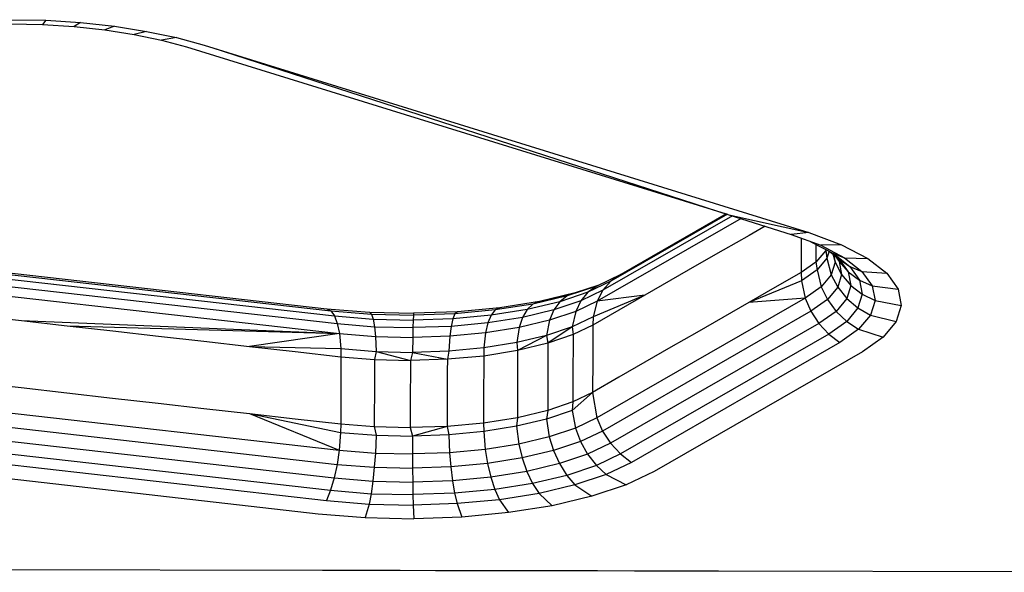
# Model space of a CAD drawing. Units: inches. Extents: x 204 to 643, y -391 to 225.
# Drawn here: x 487 to 490, y -97 to -95 of the extents above; entities that cross this region are included whole.
import ezdxf

# ---------------------------------------------------------------- set-up
doc = ezdxf.new("R2010")
doc.units = ezdxf.units.IN
doc.header["$LTSCALE"] = 500
doc.header["$MEASUREMENT"] = 0
doc.layers.add('Make2D$visible$lines', color=7, linetype='Continuous', true_color=0x000000)

msp = doc.modelspace()

# ---------------------------------------------------------------- linework, layer by layer
at = {"layer": 'Make2D$visible$lines'}
for p, q in [((486.9668, -94.9477), (487.0908, -94.9499)), ((486.9668, -94.9477), (487.0908, -94.9499)), ((487.0908, -94.9499), (487.0799, -94.9644)), ((487.0908, -94.9499), (487.0799, -94.9644)), ((487.0908, -94.9499), (487.213, -94.9579)), ((487.0908, -94.9499), (487.213, -94.9579)), ((486.9672, -94.9619), (487.0799, -94.9644)), ((486.9672, -94.9619), (487.0799, -94.9644)), ((487.0799, -94.9644), (487.1908, -94.9714)), ((487.0799, -94.9644), (487.1908, -94.9714)), ((487.213, -94.9579), (487.1908, -94.9714)), ((487.213, -94.9579), (487.1908, -94.9714)), ((487.1908, -94.9714), (487.2984, -94.9831)), ((487.1908, -94.9714), (487.2984, -94.9831)), ((487.213, -94.9579), (487.3314, -94.9707)), ((487.213, -94.9579), (487.3314, -94.9707)), ((487.3314, -94.9707), (487.2984, -94.9831)), ((487.3314, -94.9707), (487.2984, -94.9831)), ((487.2984, -94.9831), (487.4009, -94.9993)), ((487.2984, -94.9831), (487.4009, -94.9993)), ((487.3314, -94.9707), (487.4444, -94.9886)), ((487.3314, -94.9707), (487.4444, -94.9886)), ((487.4444, -94.9886), (487.4009, -94.9993)), ((487.4444, -94.9886), (487.4009, -94.9993)), ((487.4009, -94.9993), (487.4968, -95.0195)), ((487.4009, -94.9993), (487.4968, -95.0195)), ((487.4444, -94.9886), (487.55, -95.0106)), ((487.4444, -94.9886), (487.55, -95.0106)), ((487.55, -95.0106), (487.4968, -95.0195)), ((487.55, -95.0106), (487.4968, -95.0195)), ((487.4968, -95.0195), (487.5846, -95.0432)), ((487.4968, -95.0195), (487.5846, -95.0432)), ((487.55, -95.0106), (487.6466, -95.0368)), ((487.55, -95.0106), (487.6466, -95.0368)), ((487.5846, -95.0432), (489.4777, -95.6288)), ((487.5846, -95.0432), (489.4777, -95.6288)), ((487.6466, -95.0368), (489.7674, -95.6943)), ((487.6466, -95.0368), (489.7674, -95.6943)), ((487.6736, -95.0455), (489.4869, -95.6316)), ((487.6736, -95.0455), (489.4869, -95.6316)), ((489.5, -95.6358), (489.0452, -95.8969)), ((489.5, -95.6358), (489.0452, -95.8969)), ((489.4823, -95.6301), (489.0734, -95.8652)), ((489.4823, -95.6301), (489.0734, -95.8652)), ((489.4777, -95.6288), (489.108, -95.8414)), ((489.4777, -95.6288), (489.108, -95.8414)), ((489.4869, -95.6316), (489.7674, -95.6943)), ((489.4869, -95.6316), (489.7053, -95.7007)), ((489.4869, -95.6316), (489.7053, -95.7007)), ((489.4869, -95.6316), (489.7674, -95.6943)), ((485.5155, -95.6708), (488.0769, -95.9615)), ((485.5155, -95.6708), (488.0769, -95.9615)), ((489.53, -95.6453), (489.0252, -95.9355)), ((489.53, -95.6453), (489.0252, -95.9355)), ((489.6142, -95.6719), (489.5581, -95.7041)), ((489.6142, -95.6719), (489.5581, -95.7041)), ((485.5296, -95.6783), (488.091, -95.9689)), ((485.5296, -95.6783), (488.091, -95.9689)), ((485.5421, -95.6965), (488.1034, -95.9865)), ((485.5421, -95.6965), (488.1034, -95.9865)), ((489.5581, -95.7041), (489.4667, -95.7566)), ((489.5581, -95.7041), (489.4667, -95.7566)), ((489.7674, -95.6943), (489.7053, -95.7007)), ((489.7674, -95.6943), (489.7053, -95.7007)), ((489.7053, -95.7007), (489.8097, -95.739)), ((489.7053, -95.7007), (489.8097, -95.739)), ((489.7674, -95.6943), (489.8824, -95.7368)), ((489.7674, -95.6943), (489.8824, -95.7368)), ((485.5522, -95.7237), (488.1136, -96.0137)), ((485.5522, -95.7237), (488.1136, -96.0137)), ((489.7406, -95.7165), (489.7404, -95.7916)), ((489.7406, -95.7165), (489.7404, -95.7916)), ((489.7406, -95.7136), (489.7406, -95.7165)), ((489.7406, -95.7136), (489.7406, -95.7165)), ((489.7744, -95.7263), (489.8537, -95.7679)), ((489.7744, -95.7263), (489.8537, -95.7679)), ((489.7927, -95.7359), (489.7927, -95.7555)), ((489.7927, -95.7359), (489.7927, -95.7555)), ((489.8824, -95.7368), (489.8097, -95.739)), ((489.8824, -95.7368), (489.8097, -95.739)), ((489.8097, -95.739), (489.8932, -95.7825)), ((489.8097, -95.739), (489.8932, -95.7825)), ((489.8824, -95.7368), (489.9743, -95.7848)), ((489.8824, -95.7368), (489.9743, -95.7848)), ((485.5594, -95.7581), (488.1208, -96.0487)), ((485.5594, -95.7581), (488.1208, -96.0487)), ((489.4667, -95.7566), (489.3753, -95.809)), ((489.4667, -95.7566), (489.3753, -95.809)), ((489.7927, -95.7555), (489.7926, -95.7977)), ((489.7927, -95.7555), (489.7926, -95.7977)), ((489.8278, -95.7571), (489.7926, -95.7977)), ((489.8278, -95.7571), (489.7926, -95.7977)), ((489.8278, -95.7543), (489.8278, -95.7571)), ((489.8278, -95.7543), (489.8278, -95.7571)), ((489.8286, -95.7547), (489.8278, -95.7571)), ((489.8286, -95.7547), (489.8278, -95.7571)), ((489.8278, -95.7571), (489.831, -95.7839)), ((489.8278, -95.7571), (489.831, -95.7839)), ((489.8385, -95.7599), (489.831, -95.7839)), ((489.8385, -95.7599), (489.831, -95.7839)), ((489.842, -95.7618), (489.8735, -95.7864)), ((489.842, -95.7618), (489.8735, -95.7864)), ((489.8519, -95.7694), (489.8597, -95.7987)), ((489.8519, -95.7694), (489.8597, -95.7987)), ((489.8537, -95.7679), (489.9115, -95.813)), ((489.8537, -95.7679), (489.9115, -95.813)), ((489.8538, -95.7679), (489.8932, -95.7825)), ((489.8538, -95.7679), (489.8932, -95.7825)), ((489.8545, -95.7715), (489.8597, -95.7987)), ((489.8545, -95.7715), (489.8597, -95.7987)), ((489.859, -95.775), (489.8742, -95.7962)), ((489.859, -95.775), (489.8742, -95.7962)), ((489.3753, -95.809), (489.2839, -95.8615)), ((489.3753, -95.809), (489.2839, -95.8615)), ((489.7404, -95.7916), (489.7403, -95.8344)), ((489.7404, -95.7916), (489.7403, -95.8344)), ((489.7926, -95.7977), (489.7403, -95.8344)), ((489.7926, -95.7977), (489.7403, -95.8344)), ((489.7926, -95.7977), (489.7967, -95.8251)), ((489.7926, -95.7977), (489.7967, -95.8251)), ((489.831, -95.7839), (489.7967, -95.8251)), ((489.831, -95.7839), (489.7967, -95.8251)), ((489.831, -95.7839), (489.8463, -95.8427)), ((489.831, -95.7839), (489.8463, -95.8427)), ((489.8597, -95.7987), (489.8463, -95.8427)), ((489.8597, -95.7987), (489.8463, -95.8427)), ((489.8597, -95.7987), (489.8829, -95.8416)), ((489.8597, -95.7987), (489.8829, -95.8416)), ((489.8735, -95.7864), (489.9115, -95.813)), ((489.8735, -95.7864), (489.9063, -95.8323)), ((489.8735, -95.7864), (489.9063, -95.8323)), ((489.8735, -95.7864), (489.9115, -95.813)), ((489.8742, -95.7962), (489.9063, -95.8323)), ((489.8742, -95.7962), (489.8829, -95.8416)), ((489.8742, -95.7962), (489.8829, -95.8416)), ((489.8742, -95.7962), (489.9063, -95.8323)), ((489.8932, -95.7825), (489.9743, -95.7848)), ((489.8932, -95.7825), (489.9539, -95.8303)), ((489.8932, -95.7825), (489.9539, -95.8303)), ((489.8932, -95.7825), (489.9743, -95.7848)), ((489.9115, -95.813), (489.9539, -95.8303)), ((489.9115, -95.813), (489.9458, -95.8612)), ((489.9115, -95.813), (489.9458, -95.8612)), ((489.9115, -95.813), (489.9539, -95.8303)), ((489.9743, -95.7848), (490.0412, -95.8373)), ((489.9743, -95.7848), (490.0412, -95.8373)), ((489.108, -95.8414), (489.0236, -95.8818)), ((489.108, -95.8414), (489.0236, -95.8818)), ((489.108, -95.8414), (489.0734, -95.8652)), ((489.108, -95.8414), (489.0734, -95.8652)), ((489.7403, -95.8344), (489.649, -95.8869)), ((489.7403, -95.8344), (489.649, -95.8869)), ((489.7403, -95.8344), (489.7419, -95.8634)), ((489.7403, -95.8344), (489.7419, -95.8634)), ((489.7967, -95.8251), (489.7419, -95.8634)), ((489.7967, -95.8251), (489.7419, -95.8634)), ((489.7967, -95.8251), (489.8112, -95.8846)), ((489.7967, -95.8251), (489.8112, -95.8846)), ((489.8463, -95.8427), (489.8112, -95.8846)), ((489.8463, -95.8427), (489.8112, -95.8846)), ((489.8463, -95.8427), (489.8689, -95.8863)), ((489.8463, -95.8427), (489.8689, -95.8863)), ((489.8829, -95.8416), (489.8689, -95.8863)), ((489.8829, -95.8416), (489.8689, -95.8863)), ((489.8829, -95.8416), (489.9153, -95.8795)), ((489.8829, -95.8416), (489.9153, -95.8795)), ((489.9063, -95.8323), (489.9458, -95.8612)), ((489.9063, -95.8323), (489.9153, -95.8795)), ((489.9063, -95.8323), (489.9153, -95.8795)), ((489.9063, -95.8323), (489.9458, -95.8612)), ((489.9539, -95.8303), (490.0412, -95.8373)), ((489.9539, -95.8303), (489.99, -95.8807)), ((489.9539, -95.8303), (489.99, -95.8807)), ((489.9539, -95.8303), (490.0412, -95.8373)), ((490.0412, -95.8373), (490.081, -95.8929)), ((490.0412, -95.8373), (490.081, -95.8929)), ((489.0236, -95.8818), (488.9197, -95.9166)), ((489.0236, -95.8818), (488.9197, -95.9166)), ((489.0278, -95.8798), (488.9486, -95.906)), ((489.0278, -95.8798), (488.9486, -95.906)), ((489.0734, -95.8652), (488.9928, -95.9032)), ((489.0734, -95.8652), (488.9928, -95.9032)), ((489.0236, -95.8818), (488.9928, -95.9032)), ((489.0236, -95.8818), (488.9928, -95.9032)), ((489.0734, -95.8652), (489.0452, -95.8969)), ((489.0734, -95.8652), (489.0452, -95.8969)), ((489.2839, -95.8615), (489.1925, -95.914)), ((489.2839, -95.8615), (489.1925, -95.914)), ((489.7419, -95.8634), (489.5576, -95.9394)), ((489.7419, -95.8634), (489.5576, -95.9394)), ((489.7419, -95.8634), (489.7553, -95.9243)), ((489.7419, -95.8634), (489.7553, -95.9243)), ((489.8112, -95.8846), (489.7553, -95.9243)), ((489.8112, -95.8846), (489.7553, -95.9243)), ((489.8112, -95.8846), (489.8328, -95.9295)), ((489.8112, -95.8846), (489.8328, -95.9295)), ((489.9153, -95.8795), (489.9008, -95.9261)), ((489.9153, -95.8795), (489.9008, -95.9261)), ((489.9153, -95.8795), (489.9552, -95.9102)), ((489.9153, -95.8795), (489.9552, -95.9102)), ((489.9458, -95.8612), (489.99, -95.8807)), ((489.9458, -95.8612), (489.9552, -95.9102)), ((489.9458, -95.8612), (489.9552, -95.9102)), ((489.9458, -95.8612), (489.99, -95.8807)), ((489.99, -95.8807), (490.081, -95.8929)), ((489.99, -95.8807), (489.9999, -95.9322)), ((489.99, -95.8807), (489.9999, -95.9322)), ((489.99, -95.8807), (490.081, -95.8929)), ((488.9197, -95.9166), (488.8, -95.945)), ((488.9197, -95.9166), (488.8, -95.945)), ((488.9486, -95.906), (488.8226, -95.9357)), ((488.9486, -95.906), (488.8226, -95.9357)), ((488.9928, -95.9032), (488.8939, -95.9368)), ((488.9928, -95.9032), (488.8939, -95.9368)), ((488.9197, -95.9166), (488.8939, -95.9368)), ((488.9197, -95.9166), (488.8939, -95.9368)), ((488.9486, -95.906), (488.9197, -95.9166)), ((488.9486, -95.906), (488.9197, -95.9166)), ((489.0452, -95.8969), (488.9679, -95.9338)), ((489.0452, -95.8969), (488.9679, -95.9338)), ((488.9928, -95.9032), (488.9679, -95.9338)), ((488.9928, -95.9032), (488.9679, -95.9338)), ((489.1925, -95.914), (489.0115, -95.9901)), ((489.1925, -95.914), (489.0115, -95.9901)), ((489.0452, -95.8969), (489.0252, -95.9355)), ((489.0452, -95.8969), (489.0252, -95.9355)), ((489.1925, -95.914), (489.0252, -95.9355)), ((489.1925, -95.914), (489.0252, -95.9355)), ((489.1925, -95.914), (489.1012, -95.9664)), ((489.1925, -95.914), (489.1012, -95.9664)), ((489.649, -95.8869), (489.5576, -95.9394)), ((489.649, -95.8869), (489.5576, -95.9394)), ((489.8689, -95.8863), (489.8328, -95.9295)), ((489.8689, -95.8863), (489.8328, -95.9295)), ((489.8689, -95.8863), (489.9008, -95.9261)), ((489.8689, -95.8863), (489.9008, -95.9261)), ((489.9552, -95.9102), (489.9399, -95.9588)), ((489.9552, -95.9102), (489.9399, -95.9588)), ((489.9552, -95.9102), (489.9999, -95.9322)), ((489.9552, -95.9102), (489.9999, -95.9322)), ((490.081, -95.8929), (490.0919, -95.9498)), ((490.081, -95.8929), (490.0919, -95.9498)), ((488.8, -95.945), (488.6676, -95.9656)), ((488.8, -95.945), (488.6676, -95.9656)), ((488.8226, -95.9357), (488.6834, -95.9579)), ((488.8226, -95.9357), (488.6834, -95.9579)), ((488.8939, -95.9368), (488.7796, -95.9638)), ((488.8939, -95.9368), (488.7796, -95.9638)), ((488.8, -95.945), (488.7796, -95.9638)), ((488.8, -95.945), (488.7796, -95.9638)), ((488.8226, -95.9357), (488.8, -95.945)), ((488.8226, -95.9357), (488.8, -95.945)), ((488.9679, -95.9338), (488.8728, -95.9657)), ((488.9679, -95.9338), (488.8728, -95.9657)), ((488.8939, -95.9368), (488.8728, -95.9657)), ((488.8939, -95.9368), (488.8728, -95.9657)), ((488.9679, -95.9338), (488.95, -95.971)), ((488.9679, -95.9338), (488.95, -95.971)), ((489.0252, -95.9355), (488.95, -95.971)), ((489.0252, -95.9355), (488.95, -95.971)), ((489.0252, -95.9355), (489.0115, -95.9901)), ((489.0252, -95.9355), (489.0115, -95.9901)), ((489.7553, -95.9243), (489.0243, -96.344)), ((489.7553, -95.9243), (489.0243, -96.344)), ((489.5576, -95.9394), (489.4662, -95.9918)), ((489.5576, -95.9394), (489.4662, -95.9918)), ((489.7553, -95.9243), (489.5576, -95.9394)), ((489.7553, -95.9243), (489.5576, -95.9394)), ((489.7553, -95.9243), (489.7752, -95.9701)), ((489.7553, -95.9243), (489.7752, -95.9701)), ((489.8328, -95.9295), (489.7752, -95.9701)), ((489.8328, -95.9295), (489.7752, -95.9701)), ((489.8328, -95.9295), (489.8631, -95.9708)), ((489.8328, -95.9295), (489.8631, -95.9708)), ((489.9008, -95.9261), (489.8631, -95.9708)), ((489.9008, -95.9261), (489.8631, -95.9708)), ((489.9008, -95.9261), (489.9399, -95.9588)), ((489.9008, -95.9261), (489.9399, -95.9588)), ((489.9999, -95.9322), (489.9839, -95.984)), ((489.9999, -95.9322), (489.9839, -95.984)), ((489.9999, -95.9322), (490.0919, -95.9498)), ((489.9999, -95.9322), (490.0919, -95.9498)), ((490.0919, -95.9498), (490.0742, -96.0061)), ((490.0919, -95.9498), (490.0742, -96.0061)), ((486.8455, -95.9846), (487.0055, -96.0025)), ((486.8455, -95.9846), (487.0055, -96.0025)), ((488.0769, -95.9615), (488.091, -95.9689)), ((488.0769, -95.9615), (488.2271, -95.9738)), ((488.0769, -95.9615), (488.2271, -95.9738)), ((488.0769, -95.9615), (488.091, -95.9689)), ((488.091, -95.9689), (488.1034, -95.9865)), ((488.091, -95.9689), (488.2337, -95.9804)), ((488.091, -95.9689), (488.2337, -95.9804)), ((488.091, -95.9689), (488.1034, -95.9865)), ((488.1034, -95.9865), (488.1136, -96.0137)), ((488.1034, -95.9865), (488.2396, -95.9982)), ((488.1034, -95.9865), (488.2396, -95.9982)), ((488.1034, -95.9865), (488.1136, -96.0137)), ((488.2271, -95.9738), (488.2337, -95.9804)), ((488.2271, -95.9738), (488.3812, -95.9769)), ((488.2271, -95.9738), (488.3812, -95.9769)), ((488.2271, -95.9738), (488.2337, -95.9804)), ((488.2337, -95.9804), (488.2396, -95.9982)), ((488.2337, -95.9804), (488.3803, -95.9839)), ((488.2337, -95.9804), (488.3803, -95.9839)), ((488.2337, -95.9804), (488.2396, -95.9982)), ((488.3803, -95.9839), (488.3794, -96.0014)), ((488.3803, -95.9839), (488.3794, -96.0014)), ((488.3812, -95.9769), (488.3803, -95.9839)), ((488.3812, -95.9769), (488.3803, -95.9839)), ((488.5263, -95.9788), (488.3803, -95.9839)), ((488.5263, -95.9788), (488.3803, -95.9839)), ((488.5349, -95.9721), (488.3812, -95.9769)), ((488.5349, -95.9721), (488.3812, -95.9769)), ((488.5263, -95.9788), (488.5187, -95.9965)), ((488.5263, -95.9788), (488.5187, -95.9965)), ((488.6534, -95.9836), (488.5187, -95.9965)), ((488.6534, -95.9836), (488.5187, -95.9965)), ((488.6676, -95.9656), (488.5263, -95.9788)), ((488.6676, -95.9656), (488.5263, -95.9788)), ((488.5349, -95.9721), (488.5263, -95.9788)), ((488.5349, -95.9721), (488.5263, -95.9788)), ((488.6834, -95.9579), (488.5349, -95.9721)), ((488.6834, -95.9579), (488.5349, -95.9721)), ((488.6534, -95.9836), (488.6419, -96.0112)), ((488.6534, -95.9836), (488.6419, -96.0112)), ((488.7796, -95.9638), (488.6534, -95.9836)), ((488.7796, -95.9638), (488.6534, -95.9836)), ((488.6676, -95.9656), (488.6534, -95.9836)), ((488.6676, -95.9656), (488.6534, -95.9836)), ((488.6834, -95.9579), (488.6676, -95.9656)), ((488.6834, -95.9579), (488.6676, -95.9656)), ((488.7796, -95.9638), (488.7631, -95.992)), ((488.7796, -95.9638), (488.7631, -95.992)), ((488.8728, -95.9657), (488.7631, -95.992)), ((488.8728, -95.9657), (488.7631, -95.992)), ((488.8728, -95.9657), (488.8577, -96.0018)), ((488.8728, -95.9657), (488.8577, -96.0018)), ((488.95, -95.971), (488.8577, -96.0018)), ((488.95, -95.971), (488.8577, -96.0018)), ((488.95, -95.971), (488.9379, -96.0253)), ((488.95, -95.971), (488.9379, -96.0253)), ((489.1012, -95.9664), (489.0098, -96.0189)), ((489.1012, -95.9664), (489.0098, -96.0189)), ((489.7752, -95.9701), (489.0443, -96.3904)), ((489.7752, -95.9701), (489.0443, -96.3904)), ((489.7752, -95.9701), (489.8032, -96.0135)), ((489.7752, -95.9701), (489.8032, -96.0135)), ((489.8631, -95.9708), (489.8032, -96.0135)), ((489.8631, -95.9708), (489.8032, -96.0135)), ((489.8631, -95.9708), (489.9005, -96.0062)), ((489.8631, -95.9708), (489.9005, -96.0062)), ((489.9399, -95.9588), (489.9005, -96.0062)), ((489.9399, -95.9588), (489.9005, -96.0062)), ((489.9399, -95.9588), (489.9839, -95.984)), ((489.9399, -95.9588), (489.9839, -95.984)), ((489.9839, -95.984), (489.9424, -96.0335)), ((489.9839, -95.984), (489.9424, -96.0335)), ((489.9839, -95.984), (490.0742, -96.0061)), ((489.9839, -95.984), (490.0742, -96.0061)), ((487.0055, -96.0025), (488.1208, -96.0487)), ((487.0055, -96.0025), (487.1656, -96.0209)), ((487.0055, -96.0025), (487.1656, -96.0209)), ((487.0055, -96.0025), (488.1208, -96.0487)), ((487.1656, -96.0209), (488.1208, -96.0487)), ((487.1656, -96.0209), (487.3257, -96.0388)), ((487.1656, -96.0209), (487.3257, -96.0388)), ((487.1656, -96.0209), (488.1208, -96.0487)), ((488.1136, -96.0137), (488.1208, -96.0487)), ((488.1136, -96.0137), (488.2444, -96.0249)), ((488.1136, -96.0137), (488.2444, -96.0249)), ((488.1136, -96.0137), (488.1208, -96.0487)), ((488.2396, -95.9982), (488.2444, -96.0249)), ((488.2396, -95.9982), (488.3794, -96.0014)), ((488.2396, -95.9982), (488.3794, -96.0014)), ((488.2396, -95.9982), (488.2444, -96.0249)), ((488.3794, -96.0014), (488.3786, -96.0275)), ((488.3794, -96.0014), (488.3786, -96.0275)), ((488.5125, -96.0234), (488.3786, -96.0275)), ((488.5125, -96.0234), (488.3786, -96.0275)), ((488.5187, -95.9965), (488.3794, -96.0014)), ((488.5187, -95.9965), (488.3794, -96.0014)), ((488.5125, -96.0234), (488.5079, -96.0575)), ((488.5125, -96.0234), (488.5079, -96.0575)), ((488.5187, -95.9965), (488.5125, -96.0234)), ((488.5187, -95.9965), (488.5125, -96.0234)), ((488.6419, -96.0112), (488.5125, -96.0234)), ((488.6419, -96.0112), (488.5125, -96.0234)), ((488.6419, -96.0112), (488.6335, -96.0458)), ((488.6419, -96.0112), (488.6335, -96.0458)), ((488.7631, -95.992), (488.6419, -96.0112)), ((488.7631, -95.992), (488.6419, -96.0112)), ((488.7631, -95.992), (488.7512, -96.0271)), ((488.7631, -95.992), (488.7512, -96.0271)), ((488.8577, -96.0018), (488.7512, -96.0271)), ((488.8577, -96.0018), (488.7512, -96.0271)), ((488.8577, -96.0018), (488.8475, -96.0559)), ((488.8577, -96.0018), (488.8475, -96.0559)), ((489.0115, -95.9901), (488.9379, -96.0253)), ((489.0115, -95.9901), (488.9379, -96.0253)), ((489.0098, -96.0189), (488.9405, -96.0523)), ((489.0098, -96.0189), (488.9405, -96.0523)), ((489.0098, -96.0189), (489.0096, -96.1368)), ((489.0098, -96.0189), (489.0096, -96.1368)), ((489.0115, -95.9901), (489.0098, -96.0189)), ((489.0115, -95.9901), (489.0098, -96.0189)), ((489.8032, -96.0135), (489.0722, -96.4332)), ((489.8032, -96.0135), (489.0722, -96.4332)), ((489.4662, -95.9918), (489.3748, -96.0443)), ((489.4662, -95.9918), (489.3748, -96.0443)), ((489.8032, -96.0135), (489.8377, -96.0505)), ((489.8032, -96.0135), (489.8377, -96.0505)), ((489.9005, -96.0062), (489.8377, -96.0505)), ((489.9005, -96.0062), (489.8377, -96.0505)), ((489.9005, -96.0062), (489.9424, -96.0335)), ((489.9005, -96.0062), (489.9424, -96.0335)), ((490.0742, -96.0061), (490.0286, -96.0612)), ((490.0742, -96.0061), (490.0286, -96.0612)), ((487.3257, -96.0388), (487.4858, -96.0573)), ((487.3257, -96.0388), (487.4858, -96.0573)), ((487.4858, -96.0573), (487.6459, -96.0751)), ((487.4858, -96.0573), (487.6459, -96.0751)), ((488.1208, -96.0487), (487.806, -96.0936)), ((488.1208, -96.0487), (487.806, -96.0936)), ((488.1208, -96.0487), (488.1256, -96.1014)), ((488.1208, -96.0487), (488.2478, -96.0592)), ((488.1208, -96.0487), (488.2478, -96.0592)), ((488.1208, -96.0487), (488.1256, -96.1014)), ((488.2444, -96.0249), (488.2478, -96.0592)), ((488.2444, -96.0249), (488.3786, -96.0275)), ((488.2444, -96.0249), (488.3786, -96.0275)), ((488.2444, -96.0249), (488.2478, -96.0592)), ((488.3786, -96.0275), (488.3781, -96.0624)), ((488.3786, -96.0275), (488.3781, -96.0624)), ((488.5079, -96.0575), (488.3781, -96.0624)), ((488.5079, -96.0575), (488.3781, -96.0624)), ((488.5079, -96.0575), (488.5048, -96.1101)), ((488.5079, -96.0575), (488.5048, -96.1101)), ((488.6335, -96.0458), (488.5079, -96.0575)), ((488.6335, -96.0458), (488.5079, -96.0575)), ((488.6335, -96.0458), (488.6279, -96.0987)), ((488.6335, -96.0458), (488.6279, -96.0987)), ((488.7512, -96.0271), (488.6335, -96.0458)), ((488.7512, -96.0271), (488.6335, -96.0458)), ((488.7512, -96.0271), (488.7432, -96.0803)), ((488.7512, -96.0271), (488.7432, -96.0803)), ((488.8475, -96.0559), (488.7432, -96.0803)), ((488.8475, -96.0559), (488.7432, -96.0803)), ((488.8475, -96.0559), (488.7463, -96.1078)), ((488.8475, -96.0559), (488.7463, -96.1078)), ((488.9379, -96.0253), (488.8475, -96.0559)), ((488.9379, -96.0253), (488.8475, -96.0559)), ((488.8475, -96.0559), (488.8521, -96.0826)), ((488.8475, -96.0559), (488.8521, -96.0826)), ((488.9379, -96.0253), (488.8521, -96.0826)), ((488.9379, -96.0253), (488.8521, -96.0826)), ((488.9405, -96.0523), (488.8521, -96.0826)), ((488.9405, -96.0523), (488.8521, -96.0826)), ((488.9379, -96.0253), (488.9405, -96.0523)), ((488.9379, -96.0253), (488.9405, -96.0523)), ((488.9405, -96.0523), (488.9405, -96.0951)), ((488.9405, -96.0523), (488.9405, -96.0951)), ((489.8377, -96.0505), (489.1067, -96.4708)), ((489.8377, -96.0505), (489.1067, -96.4708)), ((489.3748, -96.0443), (489.2834, -96.0968)), ((489.3748, -96.0443), (489.2834, -96.0968)), ((489.8377, -96.0505), (489.8763, -96.0801)), ((489.8377, -96.0505), (489.8763, -96.0801)), ((489.9424, -96.0335), (489.8763, -96.0801)), ((489.9424, -96.0335), (489.8763, -96.0801)), ((489.9424, -96.0335), (490.0286, -96.0612)), ((489.9424, -96.0335), (490.0286, -96.0612)), ((487.6459, -96.0751), (487.806, -96.0936)), ((487.6459, -96.0751), (487.806, -96.0936)), ((488.2478, -96.0592), (488.25, -96.1116)), ((488.2478, -96.0592), (488.3781, -96.0624)), ((488.2478, -96.0592), (488.3781, -96.0624)), ((488.2478, -96.0592), (488.25, -96.1116)), ((488.3781, -96.0624), (488.3776, -96.1146)), ((488.3781, -96.0624), (488.3776, -96.1146)), ((488.7432, -96.0803), (488.6279, -96.0987)), ((488.7432, -96.0803), (488.6279, -96.0987)), ((488.7432, -96.0803), (488.7463, -96.1078)), ((488.7432, -96.0803), (488.7463, -96.1078)), ((488.8521, -96.0826), (488.7463, -96.1078)), ((488.8521, -96.0826), (488.7463, -96.1078)), ((488.8521, -96.0826), (488.852, -96.1254)), ((488.8521, -96.0826), (488.852, -96.1254)), ((489.8763, -96.0801), (489.1453, -96.5004)), ((489.8763, -96.0801), (489.1453, -96.5004)), ((490.0286, -96.0612), (489.9557, -96.1124)), ((490.0286, -96.0612), (489.9557, -96.1124)), ((487.806, -96.0936), (488.1256, -96.1014)), ((487.806, -96.0936), (487.966, -96.1115)), ((487.806, -96.0936), (487.966, -96.1115)), ((487.806, -96.0936), (488.1256, -96.1014)), ((487.966, -96.1115), (488.1262, -96.1299)), ((487.966, -96.1115), (488.1262, -96.1299)), ((488.1256, -96.1014), (488.1262, -96.1299)), ((488.1256, -96.1014), (488.25, -96.1116)), ((488.1256, -96.1014), (488.25, -96.1116)), ((488.1256, -96.1014), (488.1262, -96.1299)), ((488.25, -96.1116), (488.2438, -96.1398)), ((488.25, -96.1116), (488.2438, -96.1398)), ((488.25, -96.1116), (488.3699, -96.1429)), ((488.25, -96.1116), (488.3776, -96.1146)), ((488.25, -96.1116), (488.3776, -96.1146)), ((488.25, -96.1116), (488.3699, -96.1429)), ((488.3776, -96.1146), (488.3699, -96.1429)), ((488.3776, -96.1146), (488.3699, -96.1429)), ((488.5048, -96.1101), (488.3776, -96.1146)), ((488.5048, -96.1101), (488.3776, -96.1146)), ((488.3776, -96.1146), (488.4996, -96.1387)), ((488.3776, -96.1146), (488.4996, -96.1387)), ((488.5048, -96.1101), (488.4996, -96.1387)), ((488.5048, -96.1101), (488.4996, -96.1387)), ((488.6279, -96.0987), (488.5048, -96.1101)), ((488.6279, -96.0987), (488.5048, -96.1101)), ((488.6279, -96.0987), (488.6272, -96.1274)), ((488.6279, -96.0987), (488.6272, -96.1274)), ((488.7463, -96.1078), (488.6272, -96.1274)), ((488.7463, -96.1078), (488.6272, -96.1274)), ((488.7463, -96.1078), (488.7463, -96.1507)), ((488.7463, -96.1078), (488.7463, -96.1507)), ((488.852, -96.1254), (488.8519, -96.2006)), ((488.852, -96.1254), (488.8519, -96.2006)), ((488.9405, -96.0951), (488.9403, -96.1702)), ((488.9405, -96.0951), (488.9403, -96.1702)), ((489.2834, -96.0968), (489.192, -96.1492)), ((489.2834, -96.0968), (489.192, -96.1492)), ((489.9557, -96.1124), (489.2248, -96.5327)), ((489.9557, -96.1124), (489.2248, -96.5327)), ((488.1262, -96.1299), (488.1261, -96.1727)), ((488.1262, -96.1299), (488.1261, -96.1727)), ((488.1262, -96.1299), (488.2438, -96.1398)), ((488.1262, -96.1299), (488.2438, -96.1398)), ((488.2438, -96.1398), (488.2437, -96.1826)), ((488.2438, -96.1398), (488.2437, -96.1826)), ((488.2438, -96.1398), (488.3699, -96.1429)), ((488.2438, -96.1398), (488.3699, -96.1429)), ((488.3699, -96.1429), (488.3698, -96.1857)), ((488.3699, -96.1429), (488.3698, -96.1857)), ((488.4996, -96.1387), (488.3699, -96.1429)), ((488.4996, -96.1387), (488.3699, -96.1429)), ((488.4996, -96.1387), (488.4995, -96.1815)), ((488.4996, -96.1387), (488.4995, -96.1815)), ((488.6272, -96.1274), (488.4996, -96.1387)), ((488.6272, -96.1274), (488.4996, -96.1387)), ((488.6272, -96.1274), (488.6271, -96.1702)), ((488.6272, -96.1274), (488.6271, -96.1702)), ((488.7463, -96.1507), (488.7461, -96.2258)), ((488.7463, -96.1507), (488.7461, -96.2258)), ((489.0096, -96.1368), (489.0094, -96.2547)), ((489.0096, -96.1368), (489.0094, -96.2547)), ((489.192, -96.1492), (489.1007, -96.2017)), ((489.192, -96.1492), (489.1007, -96.2017)), ((485.5586, -96.1672), (488.1199, -96.4572)), ((485.5586, -96.1672), (488.1199, -96.4572)), ((488.1261, -96.1727), (488.1259, -96.2472)), ((488.1261, -96.1727), (488.1259, -96.2472)), ((488.2437, -96.1826), (488.2435, -96.2571)), ((488.2437, -96.1826), (488.2435, -96.2571)), ((488.3698, -96.1857), (488.3697, -96.2608)), ((488.3698, -96.1857), (488.3697, -96.2608)), ((488.4995, -96.1815), (488.4994, -96.2566)), ((488.4995, -96.1815), (488.4994, -96.2566)), ((488.6271, -96.1702), (488.6269, -96.2447)), ((488.6271, -96.1702), (488.6269, -96.2447)), ((488.9403, -96.1702), (488.9402, -96.2453)), ((488.9403, -96.1702), (488.9402, -96.2453)), ((485.5512, -96.2165), (488.1126, -96.5072)), ((485.5512, -96.2165), (488.1126, -96.5072)), ((486.845, -96.2199), (487.0051, -96.2383)), ((486.845, -96.2199), (487.0051, -96.2383)), ((488.7461, -96.2258), (488.746, -96.3009)), ((488.7461, -96.2258), (488.746, -96.3009)), ((488.8519, -96.2006), (488.8517, -96.275)), ((488.8519, -96.2006), (488.8517, -96.275)), ((489.1007, -96.2017), (489.0094, -96.2547)), ((489.1007, -96.2017), (489.0094, -96.2547)), ((485.5409, -96.2645), (488.1023, -96.5551)), ((485.5409, -96.2645), (488.1023, -96.5551)), ((487.0051, -96.2383), (487.1651, -96.2562)), ((487.0051, -96.2383), (487.1651, -96.2562)), ((487.1651, -96.2562), (487.3253, -96.2747)), ((487.1651, -96.2562), (487.3253, -96.2747)), ((488.1259, -96.2472), (488.1257, -96.3223)), ((488.1259, -96.2472), (488.1257, -96.3223)), ((488.2435, -96.2571), (488.2434, -96.3322)), ((488.2435, -96.2571), (488.2434, -96.3322)), ((488.3697, -96.2608), (488.3695, -96.3359)), ((488.3697, -96.2608), (488.3695, -96.3359)), ((488.4994, -96.2566), (488.4993, -96.3317)), ((488.4994, -96.2566), (488.4993, -96.3317)), ((488.6269, -96.2447), (488.6267, -96.3198)), ((488.6269, -96.2447), (488.6267, -96.3198)), ((489.0094, -96.2547), (488.9374, -96.3189)), ((489.0094, -96.2547), (488.9374, -96.3189)), ((488.9402, -96.2453), (488.94, -96.2875)), ((488.9402, -96.2453), (488.94, -96.2875)), ((489.0094, -96.2547), (488.94, -96.2875)), ((489.0094, -96.2547), (488.94, -96.2875)), ((489.0094, -96.2547), (489.0243, -96.344)), ((489.0094, -96.2547), (489.0243, -96.344)), ((487.3253, -96.2747), (487.4853, -96.2925)), ((487.3253, -96.2747), (487.4853, -96.2925)), ((487.4853, -96.2925), (487.6454, -96.311)), ((487.4853, -96.2925), (487.6454, -96.311)), ((488.8517, -96.275), (488.8516, -96.3179)), ((488.8517, -96.275), (488.8516, -96.3179)), ((488.94, -96.2875), (488.8516, -96.3179)), ((488.94, -96.2875), (488.8516, -96.3179)), ((488.94, -96.2875), (488.9374, -96.3189)), ((488.94, -96.2875), (488.9374, -96.3189)), ((485.5283, -96.3083), (488.0896, -96.5983)), ((485.5283, -96.3083), (488.0896, -96.5983)), ((487.6454, -96.311), (487.8055, -96.3288)), ((487.6454, -96.311), (487.8055, -96.3288)), ((487.8055, -96.3288), (488.1199, -96.4572)), ((487.8055, -96.3288), (488.125, -96.395)), ((487.8055, -96.3288), (487.9656, -96.3473)), ((487.8055, -96.3288), (487.9656, -96.3473)), ((487.8055, -96.3288), (488.125, -96.395)), ((487.8055, -96.3288), (488.1199, -96.4572)), ((488.1257, -96.3223), (488.1257, -96.3652)), ((488.1257, -96.3223), (488.1257, -96.3652)), ((488.2434, -96.3322), (488.2433, -96.375)), ((488.2434, -96.3322), (488.2433, -96.375)), ((488.4993, -96.3317), (488.4992, -96.3746)), ((488.4993, -96.3317), (488.4992, -96.3746)), ((488.6267, -96.3198), (488.6267, -96.3626)), ((488.6267, -96.3198), (488.6267, -96.3626)), ((488.746, -96.3009), (488.7459, -96.3437)), ((488.746, -96.3009), (488.7459, -96.3437)), ((488.8516, -96.3179), (488.7459, -96.3437)), ((488.8516, -96.3179), (488.7459, -96.3437)), ((488.8516, -96.3179), (488.8469, -96.3489)), ((488.8516, -96.3179), (488.8469, -96.3489)), ((488.9374, -96.3189), (488.8469, -96.3489)), ((488.9374, -96.3189), (488.8469, -96.3489)), ((488.9374, -96.3189), (488.9492, -96.38)), ((488.9374, -96.3189), (488.9492, -96.38)), ((485.5142, -96.3443), (488.0755, -96.6343)), ((485.5142, -96.3443), (488.0755, -96.6343)), ((487.9656, -96.3473), (488.1257, -96.3652)), ((487.9656, -96.3473), (488.1257, -96.3652)), ((488.1257, -96.3652), (488.125, -96.395)), ((488.1257, -96.3652), (488.125, -96.395)), ((488.1257, -96.3652), (488.2433, -96.375)), ((488.1257, -96.3652), (488.2433, -96.375)), ((488.3695, -96.3359), (488.3694, -96.3781)), ((488.3695, -96.3359), (488.3694, -96.3781)), ((488.6267, -96.3626), (488.4992, -96.3746)), ((488.6267, -96.3626), (488.4992, -96.3746)), ((488.7459, -96.3437), (488.6267, -96.3626)), ((488.7459, -96.3437), (488.6267, -96.3626)), ((488.6267, -96.3626), (488.6273, -96.3923)), ((488.6267, -96.3626), (488.6273, -96.3923)), ((488.7459, -96.3437), (488.7426, -96.3739)), ((488.7459, -96.3437), (488.7426, -96.3739)), ((488.8469, -96.3489), (488.7426, -96.3739)), ((488.8469, -96.3489), (488.7426, -96.3739)), ((488.8469, -96.3489), (488.8569, -96.4109)), ((488.8469, -96.3489), (488.8569, -96.4109)), ((489.0243, -96.344), (488.9492, -96.38)), ((489.0243, -96.344), (488.9492, -96.38)), ((489.0243, -96.344), (489.0443, -96.3904)), ((489.0243, -96.344), (489.0443, -96.3904)), ((485.4851, -96.3898), (488.0465, -96.6804)), ((485.4851, -96.3898), (488.0465, -96.6804)), ((488.125, -96.395), (488.1199, -96.4572)), ((488.125, -96.395), (488.1199, -96.4572)), ((488.125, -96.395), (488.2494, -96.4052)), ((488.125, -96.395), (488.2494, -96.4052)), ((488.2433, -96.375), (488.2494, -96.4052)), ((488.2433, -96.375), (488.3694, -96.3781)), ((488.2433, -96.375), (488.3694, -96.3781)), ((488.2433, -96.375), (488.2494, -96.4052)), ((488.4992, -96.3746), (488.3694, -96.3781)), ((488.4992, -96.3746), (488.3694, -96.3781)), ((488.3694, -96.3781), (488.3771, -96.4081)), ((488.3694, -96.3781), (488.3771, -96.4081)), ((488.4992, -96.3746), (488.3771, -96.4081)), ((488.4992, -96.3746), (488.3771, -96.4081)), ((488.4992, -96.3746), (488.5043, -96.4037)), ((488.4992, -96.3746), (488.5043, -96.4037)), ((488.6273, -96.3923), (488.5043, -96.4037)), ((488.6273, -96.3923), (488.5043, -96.4037)), ((488.7426, -96.3739), (488.6273, -96.3923)), ((488.7426, -96.3739), (488.6273, -96.3923)), ((488.6273, -96.3923), (488.6327, -96.4549)), ((488.6273, -96.3923), (488.6327, -96.4549)), ((488.7426, -96.3739), (488.7504, -96.4362)), ((488.7426, -96.3739), (488.7504, -96.4362)), ((488.9492, -96.38), (488.8569, -96.4109)), ((488.9492, -96.38), (488.8569, -96.4109)), ((488.9492, -96.38), (488.9669, -96.4273)), ((488.9492, -96.38), (488.9669, -96.4273)), ((489.0443, -96.3904), (488.9669, -96.4273)), ((489.0443, -96.3904), (488.9669, -96.4273)), ((489.0443, -96.3904), (489.0722, -96.4332)), ((489.0443, -96.3904), (489.0722, -96.4332)), ((488.2494, -96.4052), (488.247, -96.4682)), ((488.2494, -96.4052), (488.247, -96.4682)), ((488.2494, -96.4052), (488.3771, -96.4081)), ((488.2494, -96.4052), (488.3771, -96.4081)), ((488.5043, -96.4037), (488.3771, -96.4081)), ((488.5043, -96.4037), (488.3771, -96.4081)), ((488.3771, -96.4081), (488.3772, -96.4708)), ((488.3771, -96.4081), (488.3772, -96.4708)), ((488.5043, -96.4037), (488.5071, -96.4666)), ((488.5043, -96.4037), (488.5071, -96.4666)), ((488.7504, -96.4362), (488.6327, -96.4549)), ((488.7504, -96.4362), (488.6327, -96.4549)), ((488.8569, -96.4109), (488.7504, -96.4362)), ((488.8569, -96.4109), (488.7504, -96.4362)), ((488.7504, -96.4362), (488.762, -96.4849)), ((488.7504, -96.4362), (488.762, -96.4849)), ((488.8569, -96.4109), (488.8718, -96.4592)), ((488.8569, -96.4109), (488.8718, -96.4592)), ((488.9669, -96.4273), (488.8718, -96.4592)), ((488.9669, -96.4273), (488.8718, -96.4592)), ((488.9669, -96.4273), (488.9917, -96.4718)), ((488.9669, -96.4273), (488.9917, -96.4718)), ((489.0722, -96.4332), (488.9917, -96.4718)), ((489.0722, -96.4332), (488.9917, -96.4718)), ((489.0722, -96.4332), (489.1067, -96.4708)), ((489.0722, -96.4332), (489.1067, -96.4708)), ((488.1199, -96.4572), (488.1126, -96.5072)), ((488.1199, -96.4572), (488.1126, -96.5072)), ((488.1199, -96.4572), (488.247, -96.4682)), ((488.1199, -96.4572), (488.247, -96.4682)), ((488.247, -96.4682), (488.2433, -96.5177)), ((488.247, -96.4682), (488.2433, -96.5177)), ((488.247, -96.4682), (488.3772, -96.4708)), ((488.247, -96.4682), (488.3772, -96.4708)), ((488.5071, -96.4666), (488.3772, -96.4708)), ((488.5071, -96.4666), (488.3772, -96.4708)), ((488.3772, -96.4708), (488.3776, -96.521)), ((488.3772, -96.4708), (488.3776, -96.521)), ((488.6327, -96.4549), (488.5071, -96.4666)), ((488.6327, -96.4549), (488.5071, -96.4666)), ((488.5071, -96.4666), (488.5114, -96.5163)), ((488.5071, -96.4666), (488.5114, -96.5163)), ((488.6327, -96.4549), (488.6408, -96.5041)), ((488.6327, -96.4549), (488.6408, -96.5041)), ((488.8718, -96.4592), (488.762, -96.4849)), ((488.8718, -96.4592), (488.762, -96.4849)), ((488.8718, -96.4592), (488.8926, -96.5048)), ((488.8718, -96.4592), (488.8926, -96.5048)), ((488.9917, -96.4718), (488.8926, -96.5048)), ((488.9917, -96.4718), (488.8926, -96.5048)), ((488.9917, -96.4718), (489.0223, -96.5112)), ((488.9917, -96.4718), (489.0223, -96.5112)), ((489.1067, -96.4708), (489.0223, -96.5112)), ((489.1067, -96.4708), (489.0223, -96.5112)), ((489.1067, -96.4708), (489.1453, -96.5004)), ((489.1067, -96.4708), (489.1453, -96.5004)), ((488.1126, -96.5072), (488.1023, -96.5551)), ((488.1126, -96.5072), (488.1023, -96.5551)), ((488.1126, -96.5072), (488.2433, -96.5177)), ((488.1126, -96.5072), (488.2433, -96.5177)), ((488.6408, -96.5041), (488.5114, -96.5163)), ((488.6408, -96.5041), (488.5114, -96.5163)), ((488.762, -96.4849), (488.6408, -96.5041)), ((488.762, -96.4849), (488.6408, -96.5041)), ((488.6408, -96.5041), (488.6522, -96.5522)), ((488.6408, -96.5041), (488.6522, -96.5522)), ((488.762, -96.4849), (488.7785, -96.5324)), ((488.762, -96.4849), (488.7785, -96.5324)), ((488.8926, -96.5048), (488.7785, -96.5324)), ((488.8926, -96.5048), (488.7785, -96.5324)), ((488.8926, -96.5048), (488.9184, -96.5461)), ((488.8926, -96.5048), (488.9184, -96.5461)), ((489.1453, -96.5004), (489.0565, -96.5426)), ((489.1453, -96.5004), (489.0565, -96.5426)), ((488.2433, -96.5177), (488.2384, -96.5662)), ((488.2433, -96.5177), (488.2384, -96.5662)), ((488.2433, -96.5177), (488.3776, -96.521)), ((488.2433, -96.5177), (488.3776, -96.521)), ((488.5114, -96.5163), (488.3776, -96.521)), ((488.5114, -96.5163), (488.3776, -96.521)), ((488.3776, -96.521), (488.3782, -96.5693)), ((488.3776, -96.521), (488.3782, -96.5693)), ((488.5114, -96.5163), (488.5175, -96.5645)), ((488.5114, -96.5163), (488.5175, -96.5645)), ((488.7785, -96.5324), (488.6522, -96.5522)), ((488.7785, -96.5324), (488.6522, -96.5522)), ((488.7785, -96.5324), (488.7986, -96.5744)), ((488.7785, -96.5324), (488.7986, -96.5744)), ((489.0223, -96.5112), (488.9184, -96.5461)), ((489.0223, -96.5112), (488.9184, -96.5461)), ((489.0223, -96.5112), (489.0565, -96.5426)), ((489.0223, -96.5112), (489.0565, -96.5426)), ((489.2248, -96.5327), (489.1269, -96.5792)), ((489.2248, -96.5327), (489.1269, -96.5792)), ((488.1023, -96.5551), (488.0896, -96.5983)), ((488.1023, -96.5551), (488.0896, -96.5983)), ((488.1023, -96.5551), (488.2384, -96.5662)), ((488.1023, -96.5551), (488.2384, -96.5662)), ((488.2384, -96.5662), (488.2324, -96.6104)), ((488.2384, -96.5662), (488.2324, -96.6104)), ((488.2384, -96.5662), (488.3782, -96.5693)), ((488.2384, -96.5662), (488.3782, -96.5693)), ((488.5175, -96.5645), (488.3782, -96.5693)), ((488.5175, -96.5645), (488.3782, -96.5693)), ((488.3782, -96.5693), (488.379, -96.6133)), ((488.3782, -96.5693), (488.379, -96.6133)), ((488.6522, -96.5522), (488.5175, -96.5645)), ((488.6522, -96.5522), (488.5175, -96.5645)), ((488.5175, -96.5645), (488.5251, -96.6088)), ((488.5175, -96.5645), (488.5251, -96.6088)), ((488.6522, -96.5522), (488.6663, -96.5956)), ((488.6522, -96.5522), (488.6663, -96.5956)), ((488.7986, -96.5744), (488.6663, -96.5956)), ((488.7986, -96.5744), (488.6663, -96.5956)), ((488.9184, -96.5461), (488.7986, -96.5744)), ((488.9184, -96.5461), (488.7986, -96.5744)), ((488.7986, -96.5744), (488.8213, -96.6092)), ((488.7986, -96.5744), (488.8213, -96.6092)), ((488.9184, -96.5461), (488.9473, -96.5795)), ((488.9184, -96.5461), (488.9473, -96.5795)), ((489.0565, -96.5426), (488.9473, -96.5795)), ((489.0565, -96.5426), (488.9473, -96.5795)), ((489.0565, -96.5426), (489.1269, -96.5792)), ((489.0565, -96.5426), (489.1269, -96.5792)), ((488.0896, -96.5983), (488.0755, -96.6343)), ((488.0896, -96.5983), (488.0755, -96.6343)), ((488.0896, -96.5983), (488.2324, -96.6104)), ((488.0896, -96.5983), (488.2324, -96.6104)), ((488.2324, -96.6104), (488.2257, -96.6467)), ((488.2324, -96.6104), (488.2257, -96.6467)), ((488.2324, -96.6104), (488.379, -96.6133)), ((488.2324, -96.6104), (488.379, -96.6133)), ((488.5251, -96.6088), (488.379, -96.6133)), ((488.5251, -96.6088), (488.379, -96.6133)), ((488.6663, -96.5956), (488.5251, -96.6088)), ((488.6663, -96.5956), (488.5251, -96.6088)), ((488.5251, -96.6088), (488.5335, -96.6449)), ((488.5251, -96.6088), (488.5335, -96.6449)), ((488.6663, -96.5956), (488.6821, -96.6314)), ((488.6663, -96.5956), (488.6821, -96.6314)), ((488.8213, -96.6092), (488.6821, -96.6314)), ((488.8213, -96.6092), (488.6821, -96.6314)), ((488.9473, -96.5795), (488.8213, -96.6092)), ((488.9473, -96.5795), (488.8213, -96.6092)), ((488.8213, -96.6092), (488.8679, -96.6527)), ((488.8213, -96.6092), (488.8679, -96.6527)), ((488.9473, -96.5795), (489.0066, -96.6194)), ((488.9473, -96.5795), (489.0066, -96.6194)), ((489.1269, -96.5792), (489.0066, -96.6194)), ((489.1269, -96.5792), (489.0066, -96.6194)), ((488.0755, -96.6343), (488.2257, -96.6467)), ((488.0755, -96.6343), (488.2257, -96.6467)), ((488.379, -96.6133), (488.3799, -96.6504)), ((488.379, -96.6133), (488.3799, -96.6504)), ((488.5335, -96.6449), (488.3799, -96.6504)), ((488.5335, -96.6449), (488.3799, -96.6504)), ((488.6821, -96.6314), (488.5335, -96.6449)), ((488.6821, -96.6314), (488.5335, -96.6449)), ((488.5335, -96.6449), (488.5509, -96.6922)), ((488.5335, -96.6449), (488.5509, -96.6922)), ((488.6821, -96.6314), (488.7146, -96.6767)), ((488.6821, -96.6314), (488.7146, -96.6767)), ((489.0066, -96.6194), (488.8679, -96.6527)), ((489.0066, -96.6194), (488.8679, -96.6527)), ((488.2257, -96.6467), (488.2119, -96.6938)), ((488.2257, -96.6467), (488.2119, -96.6938)), ((488.2257, -96.6467), (488.3799, -96.6504)), ((488.2257, -96.6467), (488.3799, -96.6504)), ((488.3799, -96.6504), (488.3817, -96.6979)), ((488.3799, -96.6504), (488.3817, -96.6979)), ((488.7146, -96.6767), (488.5509, -96.6922)), ((488.7146, -96.6767), (488.5509, -96.6922)), ((488.8679, -96.6527), (488.7146, -96.6767)), ((488.8679, -96.6527), (488.7146, -96.6767)), ((488.0465, -96.6804), (488.2119, -96.6938)), ((488.0465, -96.6804), (488.2119, -96.6938)), ((488.2119, -96.6938), (488.3817, -96.6979)), ((488.2119, -96.6938), (488.3817, -96.6979)), ((488.5509, -96.6922), (488.3817, -96.6979)), ((488.5509, -96.6922), (488.3817, -96.6979)), ((488.0611, -96.8795), (486.805, -96.877)), ((488.0611, -96.8795), (486.805, -96.877)), ((488.1819, -96.8796), (488.0611, -96.8795)), ((488.1819, -96.8796), (488.0611, -96.8795)), ((488.3078, -96.88), (488.1819, -96.8796)), ((488.3078, -96.88), (488.1819, -96.8796)), ((488.3345, -96.88), (488.3078, -96.88)), ((488.3345, -96.88), (488.3078, -96.88)), ((488.4581, -96.8803), (488.3345, -96.88)), ((488.4581, -96.8803), (488.3345, -96.88)), ((488.4844, -96.8804), (488.4581, -96.8803)), ((488.4844, -96.8804), (488.4581, -96.8803)), ((488.8914, -96.8812), (488.4844, -96.8804)), ((488.8914, -96.8812), (488.4844, -96.8804)), ((489.0262, -96.8813), (488.8914, -96.8812)), ((489.0262, -96.8813), (488.8914, -96.8812)), ((489.1559, -96.8818), (489.0262, -96.8813)), ((489.1559, -96.8818), (489.0262, -96.8813)), ((489.2729, -96.8818), (489.1559, -96.8818)), ((489.2729, -96.8818), (489.1559, -96.8818)), ((489.3722, -96.8821), (489.2729, -96.8818)), ((489.3722, -96.8821), (489.2729, -96.8818)), ((489.451, -96.8823), (489.3722, -96.8821)), ((489.451, -96.8823), (489.3722, -96.8821)), ((491.2427, -96.8859), (489.451, -96.8823)), ((491.2427, -96.8859), (489.451, -96.8823))]:
    msp.add_line(p, q, dxfattribs=at)

doc.saveas('drawing.dxf')
